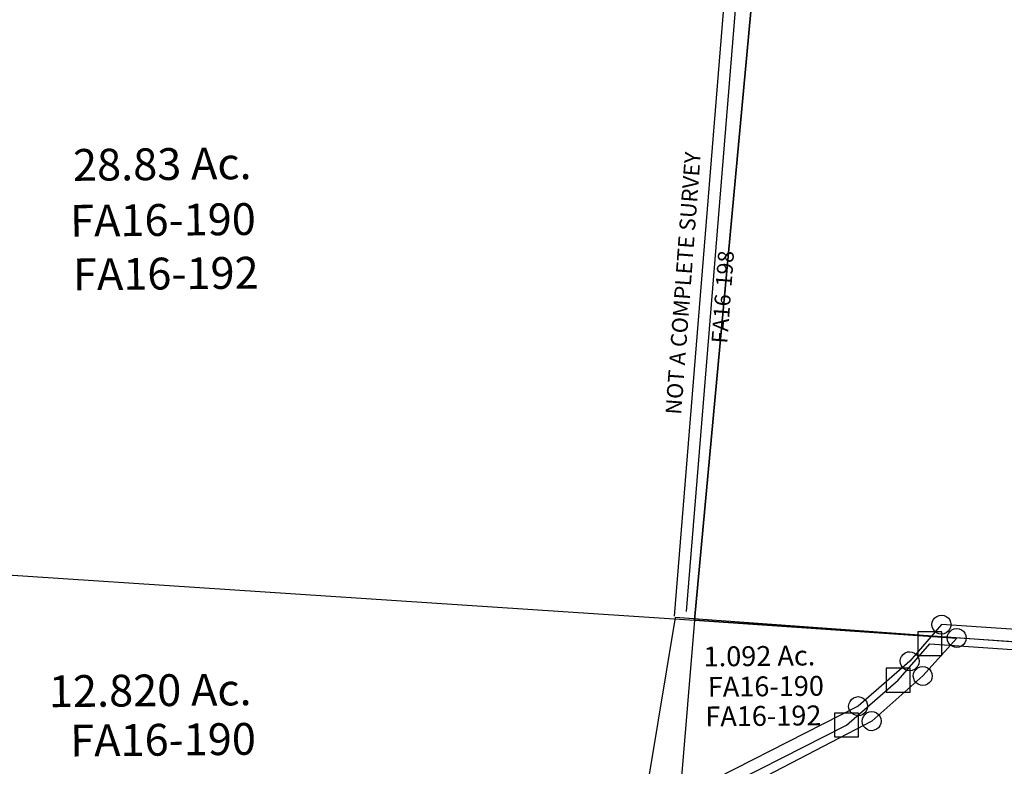
# Model space of a CAD drawing. Units: feet. Extents: x 1965657 to 2007728, y 538576 to 576360.
# Drawn here: x 1979240 to 1980479, y 558281 to 559221 of the extents above; entities that cross this region are included whole.
import ezdxf

# ---------------------------------------------------------------- set-up
doc = ezdxf.new("R2010")
doc.units = ezdxf.units.FT
doc.header["$MEASUREMENT"] = 0
doc.layers.add('DEED', color=30, linetype='CONTINUOUS')
doc.layers.add('SURVEY', color=2, linetype='CONTINUOUS')
doc.styles.get("Standard").update_dxf_attribs({"font": 'romans.shx', "height": 400})

# ---------------------------------------------------------------- blocks, each defined once
blk = doc.blocks.new('FALLSFAA$C73111D64')
at = {"layer": 'SURVEY', "color": 2}
for p, q in [((159.6, 171.4), (387.2, 176.9)), ((387.2, 176.9), (638.9, 162.6)), ((551.2, 86.6), (387.2, 176.9)), ((77.8, 165.8), (-113.7, 152.5)), ((159.6, 171.4), (77.8, 165.8)), ((77.8, 165.8), (87.8, 15)), ((175.9, 37.4), (159.6, 171.4)), ((638.9, 162.6), (814.6, 166)), ((814.6, 166), (801.3, 36.6)), ((-113.7, 152.5), (-113.7, -17.5)), ((801.3, 36.6), (551.2, 86.6)), ((88.3, 13.6), (176.8, 32.5)), ((801.3, 36.6), (699.4, -955.1)), ((-113.7, -17.5), (88.3, 13.6))]:
    blk.add_line(p, q, dxfattribs=at)
at = {"layer": 'SURVEY', "color": 2, "attachment_point": 5}
for s, insert, char_height, width in [('.76 Ac.', (680.3, 129.7), 20, 235.009), ('NO Ac. GIVEN', (-9.9, 60.4), 15, 200.789)]:
    blk.add_mtext(s, dxfattribs=dict(at, insert=insert, char_height=char_height, width=width))
at = {"layer": 'SURVEY', "color": 1, "ltscale": 10, "insert": (112.3, 78.1), "char_height": 15, "width": 147.619, "attachment_point": 5, "rotation": 278.9774}
blk.add_mtext('FA16-175', dxfattribs=at)
at = {"layer": 'SURVEY', "color": 2, "insert": (138.2, 85.8), "char_height": 15, "width": 235.009, "attachment_point": 5, "rotation": 277}
blk.add_mtext('.28 Ac.', dxfattribs=at)
at = {"layer": 'SURVEY', "color": 1, "ltscale": 10, "width": 147.619, "attachment_point": 5}
for insert, char_height in [((679.1, 102.9), 20), ((-10.6, 37.1), 15)]:
    blk.add_mtext('FA16-175', dxfattribs=dict(at, insert=insert, char_height=char_height))
blk = doc.blocks.new('FALLSA$C4B0A007E')
at = {"layer": 'SURVEY', "color": 4, "linetype": 'Continuous'}
for p, q in [((3098.7, 545), (3101.5, 546.2)), ((3101.5, 546.2), (3104.7, 546.7)), ((3104.7, 546.7), (3107.8, 546.2)), ((3107.8, 546.2), (3110.7, 545)), ((3092.7, 534.7), (3093.1, 537.8)), ((3093.1, 531.6), (3092.7, 534.7)), ((3093.1, 537.8), (3094.3, 540.7)), ((3094.3, 540.7), (3096.3, 543.1)), ((3096.3, 543.1), (3098.7, 545)), ((3110.7, 545), (3113.1, 543.1)), ((3113.1, 543.1), (3115, 540.7)), ((3115, 540.7), (3116.2, 537.8)), ((3116.2, 537.8), (3116.7, 534.7)), ((3116.7, 534.7), (3116.2, 531.6)), ((3094.3, 528.7), (3093.1, 531.6)), ((3096.3, 526.3), (3094.3, 528.7)), ((3098.7, 524.4), (3096.3, 526.3)), ((3101.5, 523.2), (3098.7, 524.4)), ((3104.7, 522.7), (3101.5, 523.2)), ((3107.8, 523.2), (3104.7, 522.7)), ((3110.7, 524.4), (3107.8, 523.2)), ((3113.1, 526.3), (3110.7, 524.4)), ((3115, 528.7), (3113.1, 526.3)), ((3116.2, 531.6), (3115, 528.7)), ((3054.9, 494.2), (3056.8, 496.6)), ((3056.8, 496.6), (3059.2, 498.6)), ((3059.2, 498.6), (3062.1, 499.8)), ((3062.1, 499.8), (3065.2, 500.2)), ((3065.2, 500.2), (3068.3, 499.8)), ((3068.3, 499.8), (3071.2, 498.6)), ((3071.2, 498.6), (3073.6, 496.6)), ((3073.6, 496.6), (3075.5, 494.2)), ((3053.2, 488.2), (3053.7, 491.4)), ((3053.7, 485.1), (3053.2, 488.2)), ((3053.7, 491.4), (3054.9, 494.2)), ((3054.9, 482.2), (3053.7, 485.1)), ((3075.5, 494.2), (3076.7, 491.4)), ((3076.7, 485.1), (3075.5, 482.2)), ((3076.7, 491.4), (3077.2, 488.2)), ((3077.2, 488.2), (3076.7, 485.1)), ((3056.8, 479.8), (3054.9, 482.2)), ((3059.2, 477.9), (3056.8, 479.8)), ((3062.1, 476.7), (3059.2, 477.9)), ((3065.2, 476.2), (3062.1, 476.7)), ((3068.3, 476.7), (3065.2, 476.2)), ((3071.2, 477.9), (3068.3, 476.7)), ((3073.6, 479.8), (3071.2, 477.9)), ((3075.5, 482.2), (3073.6, 479.8)), ((2988.9, 431), (2989.4, 434.1)), ((2989.4, 434.1), (2990.6, 437)), ((2990.6, 437), (2992.5, 439.4)), ((2992.5, 439.4), (2994.9, 441.3)), ((2994.9, 441.3), (2997.8, 442.5)), ((2997.8, 442.5), (3000.9, 443)), ((3000.9, 443), (3004, 442.5)), ((3004, 442.5), (3006.9, 441.3)), ((3006.9, 441.3), (3009.3, 439.4)), ((3009.3, 439.4), (3011.2, 437)), ((3011.2, 437), (3012.4, 434.1)), ((3012.4, 434.1), (3012.9, 431)), ((2989.4, 427.9), (2988.9, 431)), ((2990.6, 425), (2989.4, 427.9)), ((2992.5, 422.6), (2990.6, 425)), ((2994.9, 420.7), (2992.5, 422.6)), ((3009.3, 422.6), (3006.9, 420.7)), ((3011.2, 425), (3009.3, 422.6)), ((3012.4, 427.9), (3011.2, 425)), ((3012.9, 431), (3012.4, 427.9)), ((2997.8, 419.5), (2994.9, 420.7)), ((3000.9, 419), (2997.8, 419.5)), ((3004, 419.5), (3000.9, 419)), ((3006.9, 420.7), (3004, 419.5))]:
    blk.add_line(p, q, dxfattribs=at)
at = {"layer": 'SURVEY', "color": 4}
blk.add_lwpolyline([(3756.1, 497.8), (3104.7, 534.7), (3065.2, 488.2), (3000.9, 431), (2758.6, 304.6), (2571.9, 137.3), (2467.5, -160.5), (2264.8, -152.3), (2118.8, 270.6), (1595.6, 311.4), (1512.2, 339.8), (1467, 345.5), (1254, 372.8), (910.8, 578.6), (763.5, 458.9), (784.5, 206.1), (563, 201.6)], dxfattribs=at)
blk = doc.blocks.new('FALLSA$C13AF0B08')
at = {"layer": 'SURVEY', "color": 2}
blk.add_lwpolyline([(1011.8, 370.6), (31.3, 447.2), (133.2, 1438.9)], dxfattribs=at)
blk = doc.blocks.new('FALLSA$C7DF13B83')
at = {"layer": 'SURVEY', "color": 6}
blk.add_line((2716.4, 569.7), (4008.1, 471.4), dxfattribs=at)
at = {"layer": 'SURVEY', "color": 2}
blk.add_line((4008.1, 471.4), (3984.6, 217.4), dxfattribs=at)
at = {"layer": 'SURVEY', "color": 2, "linetype": 'Continuous'}
for p, q in [((4325.8, 445.6), (4326.3, 448.8)), ((4326.3, 448.8), (4327.5, 451.6)), ((4327.5, 451.6), (4329.4, 454)), ((4329.4, 454), (4331.8, 456)), ((4331.8, 456), (4334.7, 457.2)), ((4334.7, 457.2), (4337.8, 457.6)), ((4337.8, 457.6), (4340.9, 457.2)), ((4340.9, 457.2), (4343.8, 456)), ((4343.8, 456), (4346.2, 454)), ((4346.2, 454), (4348.1, 451.6)), ((4348.1, 451.6), (4349.3, 448.8)), ((4349.3, 448.8), (4349.8, 445.6)), ((4326.3, 442.5), (4325.8, 445.6)), ((4327.5, 439.6), (4326.3, 442.5)), ((4329.4, 437.2), (4327.5, 439.6)), ((4331.8, 435.3), (4329.4, 437.2)), ((4334.7, 434.1), (4331.8, 435.3)), ((4337.8, 433.6), (4334.7, 434.1)), ((4340.9, 434.1), (4337.8, 433.6)), ((4343.8, 435.3), (4340.9, 434.1)), ((4346.2, 437.2), (4343.8, 435.3)), ((4348.1, 439.6), (4346.2, 437.2)), ((4349.3, 442.5), (4348.1, 439.6)), ((4349.8, 445.6), (4349.3, 442.5)), ((4288.6, 408.6), (4291.5, 409.8)), ((4291.5, 409.8), (4294.6, 410.3)), ((4294.6, 410.3), (4297.7, 409.8)), ((4297.7, 409.8), (4300.6, 408.6)), ((4282.6, 398.3), (4283.1, 401.4)), ((4283.1, 395.2), (4282.6, 398.3)), ((4283.1, 401.4), (4284.3, 404.3)), ((4284.3, 404.3), (4286.2, 406.7)), ((4286.2, 406.7), (4288.6, 408.6)), ((4300.6, 408.6), (4303, 406.7)), ((4303, 406.7), (4304.9, 404.3)), ((4304.9, 404.3), (4306.1, 401.4)), ((4306.1, 401.4), (4306.6, 398.3)), ((4306.6, 398.3), (4306.1, 395.2)), ((4284.3, 392.3), (4283.1, 395.2)), ((4286.2, 389.9), (4284.3, 392.3)), ((4288.6, 388), (4286.2, 389.9)), ((4291.5, 386.8), (4288.6, 388)), ((4294.6, 386.3), (4291.5, 386.8)), ((4297.7, 386.8), (4294.6, 386.3)), ((4300.6, 388), (4297.7, 386.8)), ((4303, 389.9), (4300.6, 388)), ((4304.9, 392.3), (4303, 389.9)), ((4306.1, 395.2), (4304.9, 392.3)), ((4218.2, 345.3), (4219.4, 348.1)), ((4219.4, 348.1), (4221.4, 350.5)), ((4221.4, 350.5), (4223.8, 352.5)), ((4223.8, 352.5), (4226.6, 353.7)), ((4226.6, 353.7), (4229.8, 354.1)), ((4229.8, 354.1), (4232.9, 353.7)), ((4232.9, 353.7), (4235.8, 352.5)), ((4235.8, 352.5), (4238.2, 350.5)), ((4238.2, 350.5), (4240.1, 348.1)), ((4240.1, 348.1), (4241.3, 345.3)), ((4217.8, 342.1), (4218.2, 345.3)), ((4218.2, 339), (4217.8, 342.1)), ((4219.4, 336.1), (4218.2, 339)), ((4221.4, 333.7), (4219.4, 336.1)), ((4240.1, 336.1), (4238.2, 333.7)), ((4241.3, 339), (4240.1, 336.1)), ((4241.3, 345.3), (4241.8, 342.1)), ((4241.8, 342.1), (4241.3, 339)), ((4223.8, 331.8), (4221.4, 333.7)), ((4226.6, 330.6), (4223.8, 331.8)), ((4229.8, 330.1), (4226.6, 330.6)), ((4232.9, 330.6), (4229.8, 330.1)), ((4235.8, 331.8), (4232.9, 330.6)), ((4238.2, 333.7), (4235.8, 331.8))]:
    blk.add_line(p, q, dxfattribs=at)
at = {"layer": 'SURVEY', "color": 2}
blk.add_lwpolyline([(4110, 1463.1), (4008.1, 471.4), (4337.8, 445.6), (4294.6, 398.3), (4229.8, 342.1), (3984.6, 217.4), (3796.1, 53.3), (3687.3, -243), (3484.7, -231.7), (3344.9, 193.4), (2821.8, 240.9), (2738.7, 270.3), (2693.6, 276.9), (2481.1, 307.8), (2141.3, 519.5), (1992, 402.8), (2008.4, 149.3), (1786.6, 148.7)], dxfattribs=at)
for s, height, p in [('28.83 Ac.', 40, (3231.9, 1032)), ('1.092 Ac.', 25, (4019.1, 413)), ('12.820 Ac.', 40, (3194.9, 370.1))]:
    blk.add_text(s, height=height, dxfattribs=at).set_placement(p)
at = {"layer": 'SURVEY', "color": 1}
for s, height, p in [('FA16-190', 40, (3227.6, 961.8)), ('FA16-192', 40, (3230.5, 894.3)), ('FA16-190', 25, (4024, 374.8)), ('FA16-192', 25, (4020.5, 337.6)), ('FA16-190', 40, (3221.1, 307.8))]:
    blk.add_text(s, height=height, dxfattribs=at).set_placement(p)
blk = doc.blocks.new('A$C460422F3')
at = {"layer": 'SURVEY', "color": 6}
blk.add_lwpolyline([(178.3, 2550.3), (470.9, 2591.1), (588.4, 1748.9), (635.2, 1413), (650, 1301.4), (699.4, 930.1), (830.9, -58.1)], dxfattribs=at)
at = {"layer": 'SURVEY', "color": 6, "insert": (766.1, 188.4), "char_height": 20, "attachment_point": 1, "rotation": 97.9247}
blk.add_mtext_dynamic_manual_height_columns('NOT A COMPLETE SURVEY', width=539.75, gutter_width=2000, heights=[0], dxfattribs=at)
at = {"layer": 'SURVEY', "color": 1, "insert": (803.8, 288.2), "char_height": 20, "attachment_point": 1, "rotation": 97.9247}
blk.add_mtext_dynamic_manual_height_columns('FA16-198', width=539.75, gutter_width=2000, heights=[0], dxfattribs=at)
blk = doc.blocks.new('A$C27D820FD')
at = {"layer": 'DEED', "ltscale": 40}
blk.add_lwpolyline([(1572.5, 1600.5), (294.1, 1709.4), (10, 119.8), (758.5, 56.1), (1300, 10), (1572.9, 1600.5)], dxfattribs=at)
blk = doc.blocks.new('A$C753313CA')
at = {"layer": 'SURVEY', "color": 6}
for points in [[(528.4, 2636.3), (558.4, 2636.3), (558.4, 2666.3), (528.4, 2666.3)], [(488.5, 2590.4), (518.5, 2590.4), (518.5, 2620.4), (488.5, 2620.4)], [(423.6, 2534), (453.6, 2534), (453.6, 2564), (423.6, 2564)]]:
    blk.add_lwpolyline(points, close=True, dxfattribs=at)
for points in [[(543.4, 2651.3), (1194.2, 2606.3), (1519.3, 2047.8), (1731.9, 1847.8), (1865.3, 2006.3), (2223.5, 2355.4), (2274.8, 2519.3), (2680.8, 2559.2), (2657.5, 2502.4), (2685.9, 2461.4), (2682.1, 2438.3), (2675.4, 2366.8), (2672.6, 2308.9), (2672.2, 2236.2), (2639.3, 2229.8), (2397.5, 2182.4), (2173.7, 1854.4), (2602.7, 1463.8), (2621.6, 1446.6), (2512.2, 1316)], [(100.1, 1257.4), (108.1, 1357.2), (130.5, 1694.8), (156.4, 1949.2), (194.8, 2425.1), (438.6, 2549), (503.5, 2605.4), (543.4, 2651.3)]]:
    blk.add_lwpolyline(points, dxfattribs=at)

msp = doc.modelspace()

# ---------------------------------------------------------------- block references
at = {"layer": 'DEED', "ltscale": 40, "rotation": 0.728826675169225}
msp.add_blockref('A$C27D820FD', (1979792.3, 556755.6), dxfattribs=at)
at = {"layer": 'SURVEY', "ltscale": 10}
for name, p, rotation in [('FALLSA$C4B0A007E', (1977289.8, 557955.6), 359.4337299648967), ('FALLSA$C13AF0B08', (1980062.2, 558017.6), 0.5809521880137997), ('FALLSA$C7DF13B83', (1976085.8, 557953.1), 0.5809521880137997), ('FALLSFAA$C73111D64', (1979358.9, 559416.3), 1.206356012011571)]:
    msp.add_blockref(name, p, dxfattribs=dict(at, rotation=rotation))
at = {"layer": 'SURVEY', "ltscale": 40}
for name, p, rotation in [('A$C460422F3', (1979263.6, 558702.5), 347.797603046821), ('A$C753313CA', (1979841.9, 555784.2), 0.006666667615051893)]:
    msp.add_blockref(name, p, dxfattribs=dict(at, rotation=rotation))

doc.saveas('drawing.dxf')
